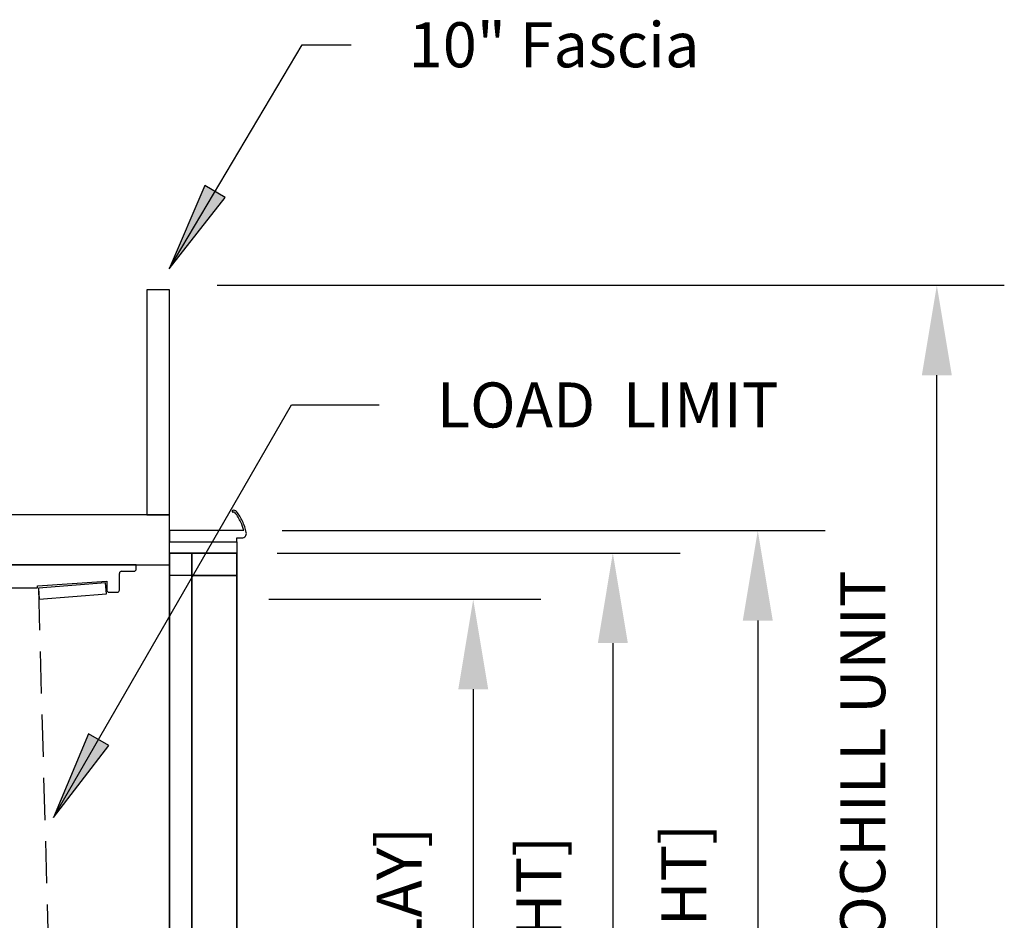
# Model space of a CAD drawing. Units: inches. Extents: x -27420 to -23292, y -8241 to -7233.
# Drawn here: x -24040 to -23997, y -7699 to -7659 of the extents above; entities that cross this region are included whole.
import ezdxf

# ---------------------------------------------------------------- set-up
doc = ezdxf.new("R2010")
doc.units = ezdxf.units.IN
doc.header["$MEASUREMENT"] = 0
doc.linetypes.add('IMPORT-Hidden 1_8_', pattern=[0.1875, 0.125, -0.0625])
doc.styles.add('Arial', font='arial.ttf', dxfattribs={"height": 2})
doc.dimstyles.new('HPx_Dimension-_door_height', dxfattribs={"dimscale": 12, "dimtxt": 2.040519, "dimasz": 0.333333, "dimexe": 0.25, "dimexo": 0, "dimgap": 0.166667, "dimtad": 1, "dimdec": 4, "dimrnd": 0.0625, "dimzin": 0, "dimdsep": 46, "dimlunit": 5, "dimtxsty": 'Arial', "dimsah": 1, "dimcen": 0.09, "dimazin": 0, "dimtfac": 1, "dimtdec": 4, "dimtix": 1, "dimtmove": 0, "dimatfit": 3, "dimfxl": 1, "dimtvp": 1, "dimtfill": 1, "dimfrac": 2, "dimtolj": 1, "dimtzin": 0, "dimarcsym": 2})
doc.dimstyles.new('HPx_Dimension-_Frame_Height', dxfattribs={"dimscale": 12, "dimtxt": 2.040519, "dimasz": 0.333333, "dimexe": 0.25, "dimexo": 0, "dimgap": 0.166667, "dimtad": 1, "dimdec": 4, "dimrnd": 0.0625, "dimzin": 0, "dimdsep": 46, "dimlunit": 5, "dimtxsty": 'Arial', "dimsah": 1, "dimcen": 0.09, "dimazin": 0, "dimtfac": 1, "dimtdec": 4, "dimtix": 1, "dimtmove": 0, "dimatfit": 3, "dimfxl": 1, "dimtvp": 1, "dimtfill": 1, "dimfrac": 2, "dimtolj": 1, "dimtzin": 0, "dimarcsym": 2})
doc.dimstyles.new('HPx_Dimension-_verticle_1', dxfattribs={"dimscale": 12, "dimtxt": 2.040519, "dimasz": 0.333333, "dimexe": 0.25, "dimexo": 0.333333, "dimgap": 0.166667, "dimtad": 1, "dimdec": 4, "dimrnd": 0.0625, "dimzin": 0, "dimdsep": 46, "dimlunit": 5, "dimtxsty": 'Arial', "dimsah": 1, "dimcen": 0.09, "dimazin": 0, "dimtfac": 1, "dimtdec": 4, "dimtix": 1, "dimtmove": 0, "dimatfit": 3, "dimfxl": 1, "dimtvp": 1, "dimtfill": 1, "dimfrac": 2, "dimtolj": 1, "dimtzin": 0, "dimarcsym": 2})
doc.dimstyles.new('HPx_Dimension-VISUAL_DISPLAY', dxfattribs={"dimscale": 12, "dimtxt": 2.040519, "dimasz": 0.333333, "dimexe": 0.25, "dimexo": 0, "dimgap": 0.166667, "dimtad": 1, "dimdec": 4, "dimrnd": 0.0625, "dimzin": 0, "dimdsep": 46, "dimlunit": 5, "dimtxsty": 'Arial', "dimsah": 1, "dimcen": 0.09, "dimazin": 0, "dimtfac": 1, "dimtdec": 4, "dimtix": 1, "dimtmove": 0, "dimatfit": 3, "dimfxl": 1, "dimtvp": 1, "dimtfill": 1, "dimfrac": 2, "dimtolj": 1, "dimtzin": 0, "dimarcsym": 2})

# ---------------------------------------------------------------- blocks, each defined once
blk = doc.blocks.new('*D76')
at = {"color": 0, "lineweight": -2, "transparency": 16777216}
for p, q in [((-24028.703, -7681.865), (-24004.562, -7681.865)), ((-24007.562, -7685.865), (-24007.562, -7746.24)), ((-24029.205, -7750.24), (-24004.562, -7750.24))]:
    blk.add_line(p, q, dxfattribs=at)
at = {"color": 0, "transparency": 16777216}
for points in [[(-24008.229, -7685.865), (-24006.896, -7685.865), (-24007.562, -7681.865)], [(-24008.229, -7746.24), (-24006.896, -7746.24), (-24007.562, -7750.24)]]:
    blk.add_solid(points, dxfattribs=at)
at = {"layer": 'Defpoints', "color": 0, "transparency": 16777216}
for p in [(-24028.703, -7681.865), (-24029.205, -7750.24), (-24007.562, -7750.24)]:
    blk.add_point(p, dxfattribs=at)
at = {"color": 0, "transparency": 16777216, "insert": (-24010.857, -7716.053), "char_height": 2, "width": 53.19162, "attachment_point": 5, "rotation": 90, "style": 'Arial'}
blk.add_mtext('\\A1;68 3/8 [173.7 cm] FRAME HEIGHT]', dxfattribs=at)
blk = doc.blocks.new('*D77')
at = {"color": 0, "lineweight": -2, "transparency": 16777216}
for p, q in [((-24028.928, -7682.865), (-24011.007, -7682.865)), ((-24014.007, -7686.865), (-24014.007, -7745.24)), ((-24029.618, -7749.24), (-24011.007, -7749.24))]:
    blk.add_line(p, q, dxfattribs=at)
at = {"color": 0, "transparency": 16777216}
for points in [[(-24014.673, -7686.865), (-24013.34, -7686.865), (-24014.007, -7682.865)], [(-24014.673, -7745.24), (-24013.34, -7745.24), (-24014.007, -7749.24)]]:
    blk.add_solid(points, dxfattribs=at)
at = {"layer": 'Defpoints', "color": 0, "transparency": 16777216}
for p in [(-24028.928, -7682.865), (-24029.618, -7749.24), (-24014.007, -7749.24)]:
    blk.add_point(p, dxfattribs=at)
at = {"color": 0, "transparency": 16777216, "insert": (-24017.302, -7716.053), "char_height": 2, "width": 51.57176, "attachment_point": 5, "rotation": 90, "style": 'Arial'}
blk.add_mtext('\\A1;66 3/8 [168.6 cm] DOOR HEIGHT]', dxfattribs=at)
blk = doc.blocks.new('*D78')
at = {"color": 0, "lineweight": -2, "transparency": 16777216}
for p, q in [((-24029.296, -7684.918), (-24017.214, -7684.918)), ((-24020.214, -7688.918), (-24020.214, -7744.553)), ((-24029.679, -7748.553), (-24017.214, -7748.553))]:
    blk.add_line(p, q, dxfattribs=at)
at = {"color": 0, "transparency": 16777216}
for points in [[(-24020.88, -7688.918), (-24019.547, -7688.918), (-24020.214, -7684.918)], [(-24020.88, -7744.553), (-24019.547, -7744.553), (-24020.214, -7748.553)]]:
    blk.add_solid(points, dxfattribs=at)
at = {"layer": 'Defpoints', "color": 0, "transparency": 16777216}
for p in [(-24029.296, -7684.918), (-24029.679, -7748.553), (-24020.214, -7748.553)]:
    blk.add_point(p, dxfattribs=at)
at = {"color": 0, "transparency": 16777216, "insert": (-24023.508, -7716.735), "char_height": 2, "width": 54.84915, "attachment_point": 5, "rotation": 90, "style": 'Arial'}
blk.add_mtext('\\A1;63 5/8 [161.6 cm] VISUAL DISPLAY]', dxfattribs=at)
blk = doc.blocks.new('*D88')
at = {"color": 0, "lineweight": -2, "transparency": 16777216}
for p, q in [((-24031.607, -7670.962), (-23996.6, -7670.962)), ((-23999.6, -7762.172), (-23999.6, -7674.962)), ((-24030.146, -7766.172), (-23996.6, -7766.172))]:
    blk.add_line(p, q, dxfattribs=at)
at = {"color": 0, "transparency": 16777216}
for points in [[(-24000.267, -7674.962), (-23998.934, -7674.962), (-23999.6, -7670.962)], [(-24000.267, -7762.172), (-23998.934, -7762.172), (-23999.6, -7766.172)]]:
    blk.add_solid(points, dxfattribs=at)
at = {"layer": 'Defpoints', "color": 0, "transparency": 16777216}
for p in [(-24035.607, -7670.962), (-23999.6, -7670.962), (-24034.146, -7766.172)]:
    blk.add_point(p, dxfattribs=at)
at = {"color": 0, "transparency": 16777216, "insert": (-24002.896, -7718.567), "char_height": 2, "width": 90.56136, "attachment_point": 5, "rotation": 90, "style": 'Arial'}
blk.add_mtext('\\A1;95 3/16 [241.8 cm]CASE HEIGHT WITH SOLOCHILL UNIT', dxfattribs=at)

msp = doc.modelspace()

# ---------------------------------------------------------------- hatches: boundary and pattern name
for points in [[(-24033.741156, -7670.227993), (-24031.242709, -7667.060174), (-24032.147733, -7666.521469)], [(-24038.871929, -7694.618053), (-24036.416696, -7691.416624), (-24037.328947, -7690.890249)]]:
    msp.add_hatch(color=7).paths.add_polyline_path(points, flags=0)

# ---------------------------------------------------------------- linework, layer by layer
at = {"color": 7}
for p, q in [((-24033.741156, -7670.227993), (-24027.816613, -7660.274761)), ((-24027.816613, -7660.274761), (-24025.64376, -7660.274761)), ((-24032.147733, -7666.521469), (-24033.741156, -7670.227993)), ((-24031.242709, -7667.060174), (-24032.147733, -7666.521469)), ((-24033.741156, -7670.227993), (-24031.242709, -7667.060174)), ((-24038.871929, -7694.618053), (-24028.291472, -7676.281253)), ((-24028.291472, -7676.281253), (-24024.39376, -7676.281253)), ((-24037.328947, -7690.890249), (-24038.871929, -7694.618053)), ((-24036.416696, -7691.416624), (-24037.328947, -7690.890249)), ((-24038.871929, -7694.618053), (-24036.416696, -7691.416624))]:
    msp.add_line(p, q, dxfattribs=at)
for p, q in [((-24033.726466, -7671.169468), (-24034.726466, -7671.169468)), ((-24034.726466, -7671.169468), (-24034.726466, -7681.169468)), ((-24033.726466, -7681.169468), (-24033.726466, -7671.169468)), ((-24033.726466, -7681.169468), (-24072.299383, -7681.169468)), ((-24034.726466, -7681.169468), (-24033.726466, -7681.169468)), ((-24033.726466, -7683.385968), (-24033.726466, -7681.169468)), ((-24030.726466, -7681.865193), (-24033.726466, -7681.865193)), ((-24033.726466, -7681.865193), (-24033.726466, -7682.365193)), ((-24030.409238, -7681.865193), (-24030.726466, -7681.865193)), ((-24030.726466, -7682.365193), (-24030.726466, -7682.190911)), ((-24030.726466, -7682.190911), (-24030.499388, -7682.190911)), ((-24033.726466, -7682.365193), (-24030.726466, -7682.365193)), ((-24033.726466, -7749.740193), (-24033.726466, -7682.365193)), ((-24033.726466, -7682.365193), (-24030.726466, -7682.365193)), ((-24030.726466, -7682.365193), (-24030.726466, -7749.740193)), ((-24033.726466, -7749.240193), (-24033.726466, -7682.865193)), ((-24033.726466, -7682.865193), (-24030.726466, -7682.865193)), ((-24032.726466, -7682.865193), (-24033.726466, -7682.865193)), ((-24033.726466, -7682.865193), (-24033.726466, -7749.240193)), ((-24030.726466, -7682.865193), (-24032.726466, -7682.865193)), ((-24032.726466, -7749.240193), (-24032.726466, -7682.865193)), ((-24032.726466, -7682.865193), (-24032.726466, -7749.240193)), ((-24030.726466, -7682.865193), (-24030.726466, -7749.240193)), ((-24030.726466, -7749.240193), (-24030.726466, -7682.865193)), ((-24035.197483, -7683.385968), (-24070.199369, -7683.385968)), ((-24070.199369, -7683.385968), (-24033.726466, -7683.385968)), ((-24035.197483, -7683.572706), (-24035.197483, -7683.385968)), ((-24035.947483, -7684.505152), (-24035.947483, -7683.772706)), ((-24035.847483, -7683.672706), (-24035.297483, -7683.672706)), ((-24032.726466, -7683.865193), (-24033.726466, -7683.865193)), ((-24033.726466, -7683.865193), (-24033.726466, -7748.240193)), ((-24032.726466, -7748.240193), (-24032.726466, -7683.865193)), ((-24032.726466, -7683.865193), (-24030.726466, -7683.865193)), ((-24030.726466, -7683.865193), (-24032.726466, -7683.865193)), ((-24032.726466, -7683.865193), (-24032.726466, -7748.240193)), ((-24032.726466, -7748.240193), (-24032.726466, -7683.865193)), ((-24030.726466, -7683.865193), (-24030.726466, -7748.240193)), ((-24030.726466, -7748.240193), (-24030.726466, -7683.865193)), ((-24068.17163, -7684.411368), (-24039.590649, -7684.411368)), ((-24039.590649, -7684.324736), (-24036.510483, -7684.10935)), ((-24039.590649, -7684.411368), (-24039.590649, -7684.324736)), ((-24036.559993, -7684.18008), (-24039.550412, -7684.419653)), ((-24039.550412, -7684.419653), (-24039.510483, -7684.918056)), ((-24036.520064, -7684.678483), (-24036.559993, -7684.18008)), ((-24036.510483, -7684.10935), (-24036.510483, -7684.505152)), ((-24039.510483, -7684.918056), (-24036.520064, -7684.678483)), ((-24036.410483, -7684.605152), (-24036.047483, -7684.605152))]:
    msp.add_line(p, q)
at = {"linetype": 'IMPORT-Hidden 1_8_', "ltscale": 15}
msp.add_line((-24039.550412, -7684.419653), (-24037.771658, -7748.576417), dxfattribs=at)
for centre, radius, start, end in [((-24030.892694, -7681.004654), 0.04025, 102.5891204, 193.998617), ((-24030.892373, -7681.00497), 0.040487, 193.4549102, 283.5826139), ((-24030.861888, -7681.120411), 0.160011, 70.9780847, 104.3209395), ((-24030.862435, -7681.120868), 0.079222, 71.8303459, 104.9442294), ((-24030.86285, -7681.120425), 0.078933, 37.8309947, 71.443656), ((-24030.861848, -7681.120406), 0.159994, 37.9699074, 70.9909053), ((-24032.646742, -7682.475811), 2.319317, 25.097816, 37.2478232), ((-24032.645695, -7682.47593), 2.400418, 25.3319768, 37.2800315), ((-24032.645788, -7682.475521), 2.318331, 15.2637123, 25.1013252), ((-24032.645686, -7682.475958), 2.400422, 12.7345553, 25.3326798), ((-24030.499388, -7681.990919), 0.199992, 270, 321.3551686), ((-24030.499392, -7681.99091), 0.200001, 321.3538052, 12.7345553), ((-24035.847483, -7683.772706), 0.1, 90, 180), ((-24035.297483, -7683.572706), 0.1, 270, 0), ((-24036.410483, -7684.505152), 0.1, 180, 270), ((-24036.047483, -7684.505152), 0.1, 270, 0)]:
    msp.add_arc(centre, radius, start, end)

# ---------------------------------------------------------------- texts
at = {"color": 7, "char_height": 2, "attachment_point": 1, "style": 'Arial'}
for s, insert, width in [('10" Fascia', (-24023.08376, -7659.274761), 16.16), ('LOAD  LIMIT', (-24021.83376, -7675.281253), 20.301)]:
    msp.add_mtext(s, dxfattribs=dict(at, insert=insert, width=width))

# ---------------------------------------------------------------- dimensions: what is measured, and where the dimension line sits
dim = msp.add_linear_dim(base=(-23999.600176, -7670.961657), p1=(-24034.145883, -7766.172193), p2=(-24035.606508, -7670.961657), angle=90, text='<>CASE HEIGHT WITH SOLOCHILL UNIT', dimstyle='HPx_Dimension-_verticle_1', override={"dimpost": '<>', "dimfxl": 95.221739, "dimtfill": 0})
dim.commit()
dim.dimension.update_dxf_attribs({"geometry": '*D88', "text_midpoint": (-24002.895538, -7718.566925)})
for base, p1, p2, dimstyle, override, picture, middle in [((-24007.562361, -7750.240193), (-24028.70349, -7681.865193), (-24029.205485, -7750.240193), 'HPx_Dimension-_Frame_Height', {"dimpost": '<>', "dimfxl": 68.376843, "dimtfill": 0}, '*D76', (-24010.85704, -7716.052693)), ((-24014.006806, -7749.240193), (-24028.928355, -7682.865193), (-24029.618298, -7749.240193), 'HPx_Dimension-_door_height', {"dimpost": '<>', "dimfxl": 66.378586, "dimtfill": 0}, '*D77', (-24017.302167, -7716.052693)), ((-24020.213573, -7748.552693), (-24029.296138, -7684.918056), (-24029.678657, -7748.552693), 'HPx_Dimension-VISUAL_DISPLAY', {"dimpost": '<>', "dimfxl": 63.635787, "dimtfill": 0}, '*D78', (-24023.508253, -7716.735374))]:
    dim = msp.add_linear_dim(base=base, p1=p1, p2=p2, angle=90, dimstyle=dimstyle, override=override)
    dim.commit()
    dim.dimension.update_dxf_attribs({"geometry": picture, "text_midpoint": middle})

doc.saveas('drawing.dxf')
